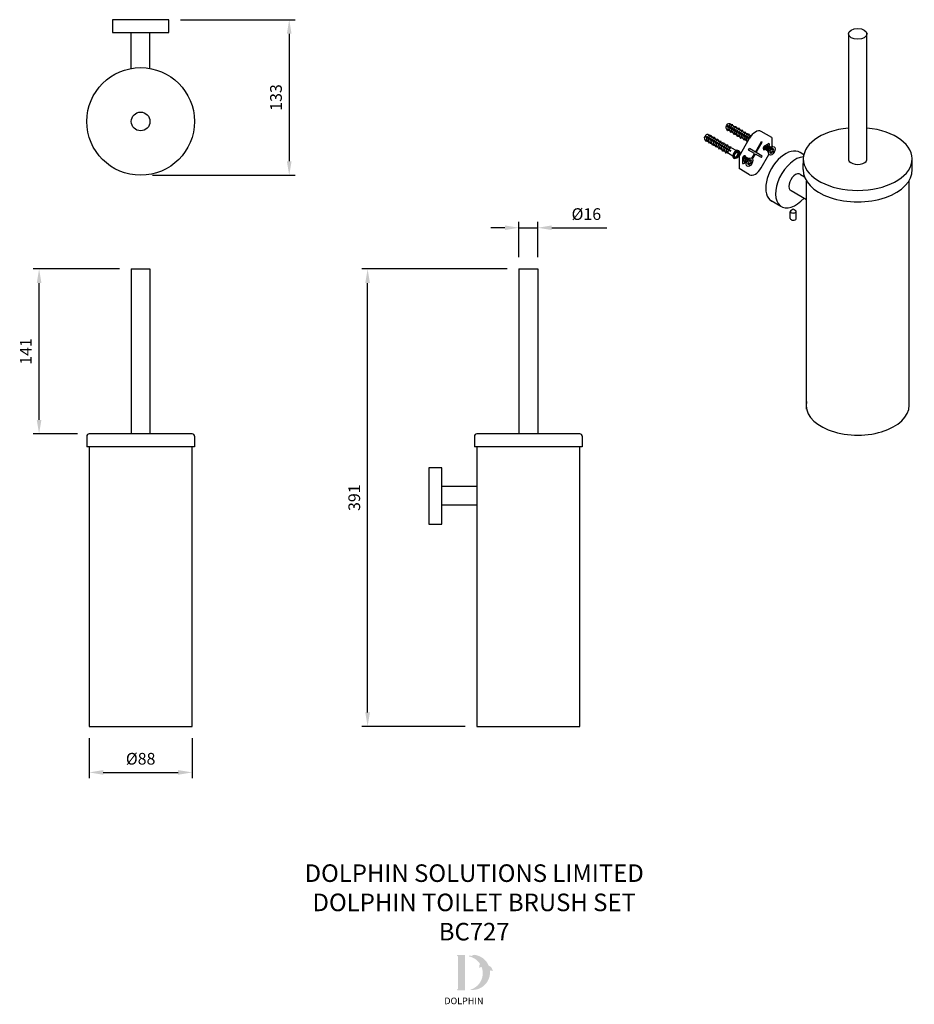
# Model space of a CAD drawing. Units: millimetres. Extents: x -31 to 1040, y -65 to 1203.
# Drawn here: x -31 to 734, y -65 to 777 of the extents above; entities that cross this region are included whole.
import ezdxf

# ---------------------------------------------------------------- set-up
doc = ezdxf.new("R2010")
doc.units = ezdxf.units.MM
for name, color, linetype in [('DETAIL', 2, 'Continuous'), ('Dims', 7, 'Continuous'), ('NEW LOGO', 7, 'Continuous'), ('TEXT', 7, 'Continuous')]:
    doc.layers.add(name, color=color, linetype=linetype)
doc.styles.add('FASTRACK', font='arial.ttf', dxfattribs={"height": 10})
doc.styles.get("Standard").update_dxf_attribs({"font": 'arial.ttf'})
doc.dimstyles.new('fastrack', dxfattribs={"dimtxt": 10, "dimasz": 12, "dimexe": 5, "dimexo": 10, "dimgap": 5, "dimtad": 1, "dimtxsty": 'Standard', "dimcen": 2.5, "dimadec": 0, "dimazin": 0, "dimtfac": 1, "dimtmove": 0, "dimatfit": 3, "dimfxl": 0, "dimarcsym": 0})

# ---------------------------------------------------------------- blocks, each defined once
blk = doc.blocks.new('*D2')
at = {"layer": 'Defpoints', "color": 0, "linetype": 'Continuous', "transparency": 16777216}
for p in [(266.41, 563.71), (395.81, 563.71, -12191.88), (359.81, 172.71, -12191.88)]:
    blk.add_point(p, dxfattribs=at)
at = {"layer": 'Dims', "color": 0, "linetype": 'Continuous', "lineweight": -2, "transparency": 16777216}
for p, q in [((385.81, 563.71), (261.41, 563.71)), ((266.41, 184.71), (266.41, 551.71)), ((349.81, 172.71), (261.41, 172.71))]:
    blk.add_line(p, q, dxfattribs=at)
at = {"layer": 'Dims', "color": 0, "linetype": 'Continuous', "transparency": 16777216}
for points in [[(264.41, 551.71), (268.41, 551.71), (266.41, 563.71)], [(264.41, 184.71), (268.41, 184.71), (266.41, 172.71)]]:
    blk.add_solid(points, dxfattribs=at)
at = {"layer": 'Dims', "color": 0, "linetype": 'Continuous', "transparency": 16777216, "insert": (256.3, 368.21), "char_height": 10, "attachment_point": 5, "rotation": 90}
blk.add_mtext('391', dxfattribs=at)
blk = doc.blocks.new('*D0')
at = {"layer": 'Defpoints', "color": 0, "linetype": 'Continuous', "transparency": 16777216}
for p in [(96.38, 776.82, -12191.88), (72.38, 643.82, -12191.88), (199.39, 643.82)]:
    blk.add_point(p, dxfattribs=at)
at = {"layer": 'Dims', "color": 0, "linetype": 'Continuous', "lineweight": -2, "transparency": 16777216}
for p, q in [((106.38, 776.82), (204.39, 776.82)), ((199.39, 764.82), (199.39, 655.82)), ((82.38, 643.82), (204.39, 643.82))]:
    blk.add_line(p, q, dxfattribs=at)
at = {"layer": 'Dims', "color": 0, "linetype": 'Continuous', "transparency": 16777216}
for points in [[(197.39, 764.82), (201.39, 764.82), (199.39, 776.82)], [(197.39, 655.82), (201.39, 655.82), (199.39, 643.82)]]:
    blk.add_solid(points, dxfattribs=at)
at = {"layer": 'Dims', "color": 0, "linetype": 'Continuous', "transparency": 16777216, "insert": (189.39, 710.32), "char_height": 10, "attachment_point": 5, "rotation": 90}
blk.add_mtext('133', dxfattribs=at)
blk = doc.blocks.new('*D1')
at = {"layer": 'Defpoints', "color": 0, "linetype": 'Continuous', "transparency": 16777216}
for p in [(28.38, 172.71, -12191.88), (116.38, 172.71, -12191.88), (116.38, 133.35)]:
    blk.add_point(p, dxfattribs=at)
at = {"layer": 'Dims', "color": 0, "linetype": 'Continuous', "lineweight": -2, "transparency": 16777216}
for p, q in [((28.38, 162.71), (28.38, 128.35)), ((116.38, 162.71), (116.38, 128.35)), ((40.38, 133.35), (104.38, 133.35))]:
    blk.add_line(p, q, dxfattribs=at)
at = {"layer": 'Dims', "color": 0, "linetype": 'Continuous', "transparency": 16777216}
for points in [[(40.38, 135.35), (40.38, 131.35), (28.38, 133.35)], [(104.38, 135.35), (104.38, 131.35), (116.38, 133.35)]]:
    blk.add_solid(points, dxfattribs=at)
at = {"layer": 'Dims', "color": 0, "linetype": 'Continuous', "transparency": 16777216, "insert": (72.38, 143.74), "char_height": 10, "attachment_point": 5}
blk.add_mtext('%%C88', dxfattribs=at)
blk = doc.blocks.new('*D18')
at = {"layer": 'Defpoints', "color": 0, "linetype": 'Continuous', "transparency": 16777216}
for p in [(-14.43, 563.71), (64.38, 563.71, 4121.75), (28.28, 422.71, 4121.75)]:
    blk.add_point(p, dxfattribs=at)
at = {"layer": 'Dims', "color": 0, "linetype": 'Continuous', "lineweight": -2, "transparency": 16777216}
for p, q in [((54.38, 563.71), (-19.43, 563.71)), ((-14.43, 434.71), (-14.43, 551.71)), ((18.28, 422.71), (-19.43, 422.71))]:
    blk.add_line(p, q, dxfattribs=at)
at = {"layer": 'Dims', "color": 0, "linetype": 'Continuous', "transparency": 16777216}
for points in [[(-16.43, 551.71), (-12.43, 551.71), (-14.43, 563.71)], [(-16.43, 434.71), (-12.43, 434.71), (-14.43, 422.71)]]:
    blk.add_solid(points, dxfattribs=at)
at = {"layer": 'Dims', "color": 0, "linetype": 'Continuous', "transparency": 16777216, "insert": (-24.45, 493.21), "char_height": 10, "attachment_point": 5, "rotation": 90}
blk.add_mtext('141', dxfattribs=at)
blk = doc.blocks.new('*D21')
at = {"layer": 'Defpoints', "color": 0, "transparency": 16777216}
for p in [(411.81, 598.96), (395.81, 563.71, 4121.75), (411.81, 563.71, 4121.75)]:
    blk.add_point(p, dxfattribs=at)
at = {"layer": 'Dims', "color": 0, "lineweight": -2, "transparency": 16777216}
for p, q in [((383.81, 598.96), (371.81, 598.96)), ((395.81, 573.71), (395.81, 603.96)), ((395.81, 598.96), (411.81, 598.96)), ((411.81, 573.71), (411.81, 603.96)), ((423.81, 598.96), (471, 598.96))]:
    blk.add_line(p, q, dxfattribs=at)
at = {"layer": 'Dims', "color": 0, "transparency": 16777216}
for points in [[(383.81, 600.96), (383.81, 596.96), (395.81, 598.96)], [(423.81, 600.96), (423.81, 596.96), (411.81, 598.96)]]:
    blk.add_solid(points, dxfattribs=at)
at = {"layer": 'Dims', "color": 0, "transparency": 16777216, "insert": (453.4, 609.35), "char_height": 10, "attachment_point": 5}
blk.add_mtext('%%C16', dxfattribs=at)

msp = doc.modelspace()

# ---------------------------------------------------------------- hatches: boundary and pattern name
at = {"layer": 'NEW LOGO'}
h = msp.add_hatch(color=256, dxfattribs=at)
h.dxf.hatch_style = 1
h.paths.add_polyline_path([(349.607, -22.829), (343.093, -22.829, 0.8331509), (342.96, -23.555), (343.744, -23.853), (343.744, -51.781), (342.979, -52.069, 0.8344736), (343.111, -52.795), (349.607, -52.795)])
h = msp.add_hatch(color=256, dxfattribs=at)
h.dxf.hatch_style = 1
h.paths.add_polyline_path([(370.966, -36.04, -0.2548946), (373.198, -36.554, 0.6637824), (373.354, -36.479, 0.3020958), (369.894, -31.778, 0.2736233), (357.627, -22.571, 0.0719214), (357.493, -22.576, 0.1352614), (355.471, -23.543, 0.1630378), (353.282, -23.253, 0.8175278), (353.275, -23.988, -0.1994964), (362.513, -30.346, 0.2314631), (361.953, -33.798, 0.6091768), (362.117, -33.828, -0.2010436), (363.816, -32.867, -0.4534868), (353.824, -52.451, 0.4874865)])

# ---------------------------------------------------------------- linework, layer by layer
at = {"layer": 'DETAIL'}
for p, q in [((96.382, 776.818, 4121.755), (48.382, 776.818, 4121.755)), ((48.382, 776.818, 4121.755), (48.382, 765.818, 4121.755)), ((96.382, 765.818, 4121.755), (96.382, 776.818, 4121.755)), ((48.382, 765.818, 4121.755), (96.382, 765.818, 4121.755)), ((64.382, 735.118, 4121.755), (64.382, 765.818, 4121.755)), ((64.382, 765.818, 4121.755), (80.382, 765.818, 4121.755)), ((80.382, 735.118, 4121.755), (80.382, 765.818, 4121.755)), ((572.64, 684.398, -12200.052), (572.897, 683.904, -12199.562)), ((575.765, 687.936, -12199.599), (574.792, 687.897, -12200.215)), ((554.275, 675.088, -12200.052), (554.533, 674.594, -12199.562)), ((557.401, 678.626, -12199.599), (556.428, 678.587, -12200.215)), ((603.05, 672.552, -12187.886), (603.8, 672.119, -12189.111)), ((603.05, 672.552, -12187.886), (603.8, 672.119, -12189.111)), ((638.888, 648.743, 4262.65), (638.983, 659.631, 4198.723)), ((731.846, 647.141, 4264.916), (731.846, 656.939, 4271.844)), ((628.635, 614.072, 2.768), (630.256, 615.008, 2.768)), ((630.256, 615.008, 2.768), (632.012, 613.988, 2.887)), ((627.746, 606.795, 0.07), (627.746, 612.918, 4.4)), ((632.716, 606.629, 0.304), (632.743, 613.017, 4.26)), ((64.382, 563.709, 4121.755), (80.382, 563.709, 4121.755)), ((64.382, 563.709, 4121.755), (64.382, 422.709, 4121.755)), ((80.382, 563.709, 4121.755), (80.382, 422.709, 4121.755)), ((395.805, 563.709, 4121.755), (411.805, 563.709, 4121.755)), ((395.805, 563.709, 4121.755), (395.805, 422.709, 4121.755)), ((411.805, 563.709, 4121.755), (411.805, 422.709, 4121.755)), ((116.482, 422.709, 4121.755), (28.282, 422.709, 4121.755)), ((447.905, 422.709, 4121.755), (359.705, 422.709, 4121.755)), ((26.282, 420.709, 4121.755), (26.282, 411.709, 4121.755)), ((118.482, 420.709, 4121.755), (118.482, 411.709, 4121.755)), ((357.705, 420.709, 4121.755), (357.705, 411.709, 4121.755)), ((449.905, 420.709, 4121.755), (449.905, 411.709, 4121.755)), ((118.482, 411.709, 4121.755), (26.282, 411.709, 4121.755)), ((28.382, 411.709, 4121.755), (28.382, 172.709, 4121.755)), ((116.382, 172.709, 4121.755), (116.382, 411.709, 4121.755)), ((449.905, 411.709, 4121.755), (357.705, 411.709, 4121.755)), ((359.805, 411.709, 4121.755), (359.805, 172.709, 4121.755)), ((447.805, 172.709, 4121.755), (447.805, 411.709, 4121.755)), ((318.805, 393.709, 4121.755), (318.805, 345.709, 4121.755)), ((329.805, 393.709, 4121.755), (318.805, 393.709, 4121.755)), ((329.805, 345.709, 4121.755), (329.805, 393.709, 4121.755)), ((329.805, 361.709, 4121.755), (329.805, 377.709, 4121.755)), ((359.805, 377.709, 4121.755), (329.805, 377.709, 4121.755)), ((359.805, 361.709, 4121.755), (329.805, 361.709, 4121.755)), ((318.805, 345.709, 4121.755), (329.805, 345.709, 4121.755)), ((28.382, 172.709, 4121.755), (116.382, 172.709, 4121.755)), ((359.805, 172.709, 4121.755), (447.805, 172.709, 4121.755))]:
    msp.add_line(p, q, dxfattribs=at)
at = {"layer": 'DETAIL', "extrusion": (-8.43769e-15, 0.816497, 0.57735)}
for p, q in [((677.411, 764.216, 4347.03), (677.411, 657.255, 4271.397)), ((693.32, 658.241, 4270.003), (693.32, 765.202, 4118.737)), ((572.897, 683.904, -12198.938), (572.819, 683.859, -12198.874)), ((572.819, 683.859, -12198.874), (573.85, 682.202, -12196.531)), ((572.93, 686.319, -12198.612), (592.606, 674.959, -12182.546)), ((573.308, 686.917, -12199.458), (592.96, 675.571, -12183.412)), ((573.85, 682.202, -12196.531), (574.021, 682.103, -12196.391)), ((574.233, 683.042, -12197.719), (574.021, 682.103, -12196.391)), ((574.374, 683.124, -12197.835), (574.233, 683.042, -12197.719)), ((575.788, 682.307, -12196.68), (575.647, 682.226, -12196.564)), ((575.647, 682.226, -12196.564), (576.678, 680.569, -12194.221)), ((554.533, 674.594, -12198.938), (554.454, 674.549, -12198.874)), ((554.454, 674.549, -12198.874), (555.486, 672.892, -12196.531)), ((554.566, 677.009, -12198.612), (576.553, 664.315, -12180.659)), ((554.944, 677.607, -12199.458), (576.984, 664.883, -12181.462)), ((555.869, 673.732, -12197.719), (555.656, 672.793, -12196.391)), ((556.01, 673.814, -12197.835), (555.869, 673.732, -12197.719)), ((576.678, 680.569, -12194.221), (576.849, 680.47, -12194.082)), ((577.061, 681.409, -12195.41), (576.849, 680.47, -12194.082)), ((577.203, 681.491, -12195.525), (577.061, 681.409, -12195.41)), ((578.617, 680.674, -12194.371), (578.475, 680.593, -12194.255)), ((578.475, 680.593, -12194.255), (579.507, 678.936, -12191.912)), ((579.507, 678.936, -12191.912), (579.678, 678.837, -12191.772)), ((579.89, 679.776, -12193.1), (579.678, 678.837, -12191.772)), ((580.031, 679.858, -12193.216), (579.89, 679.776, -12193.1)), ((581.445, 679.041, -12167.859), (581.304, 678.96, -12167.744)), ((581.304, 678.96, -12167.744), (582.335, 677.303, -12165.401)), ((582.335, 677.303, -12165.401), (582.506, 677.204, -12165.261)), ((582.718, 678.143, -12166.589), (582.506, 677.204, -12165.261)), ((582.86, 678.225, -12166.705), (582.718, 678.143, -12166.589)), ((584.274, 677.408, -12189.752), (584.132, 677.327, -12189.636)), ((584.132, 677.327, -12189.636), (585.164, 675.67, -12187.293)), ((585.164, 675.67, -12187.293), (585.334, 675.571, -12187.154)), ((585.547, 676.51, -12188.482), (585.334, 675.571, -12187.154)), ((585.688, 676.592, -12188.597), (585.547, 676.51, -12188.482)), ((587.102, 675.775, -12187.442), (586.961, 675.694, -12187.327)), ((586.961, 675.694, -12187.327), (587.992, 674.037, -12184.984)), ((587.992, 674.037, -12184.984), (588.163, 673.938, -12184.844)), ((588.375, 674.877, -12186.172), (588.163, 673.938, -12184.844)), ((588.516, 674.959, -12186.288), (588.375, 674.877, -12186.172)), ((589.931, 674.142, -12181.716), (589.789, 674.061, -12181.6)), ((589.789, 674.061, -12181.6), (590.82, 672.404, -12179.257)), ((555.486, 672.892, -12196.531), (555.656, 672.793, -12196.391)), ((557.424, 672.998, -12196.68), (557.283, 672.916, -12196.564)), ((557.283, 672.916, -12196.564), (558.314, 671.259, -12194.221)), ((558.314, 671.259, -12194.221), (558.485, 671.16, -12194.082)), ((558.697, 672.099, -12195.41), (558.485, 671.16, -12194.082)), ((558.838, 672.181, -12195.525), (558.697, 672.099, -12195.41)), ((560.253, 671.365, -12194.371), (560.111, 671.283, -12194.255)), ((560.111, 671.283, -12194.255), (561.142, 669.626, -12191.912)), ((561.142, 669.626, -12191.912), (561.313, 669.527, -12191.772)), ((561.525, 670.466, -12193.1), (561.313, 669.527, -12191.772)), ((561.667, 670.548, -12193.216), (561.525, 670.466, -12193.1)), ((563.081, 669.732, -12167.859), (562.94, 669.65, -12167.744)), ((562.94, 669.65, -12167.744), (563.971, 667.993, -12165.401)), ((563.971, 667.993, -12165.401), (564.142, 667.894, -12165.261)), ((564.354, 668.833, -12166.589), (564.142, 667.894, -12165.261)), ((564.495, 668.915, -12166.705), (564.354, 668.833, -12166.589)), ((565.909, 668.099, -12189.752), (565.768, 668.017, -12189.636)), ((565.768, 668.017, -12189.636), (566.799, 666.36, -12187.293)), ((566.799, 666.36, -12187.293), (566.97, 666.262, -12187.154)), ((567.182, 667.2, -12188.482), (566.97, 666.262, -12187.154)), ((567.324, 667.282, -12188.597), (567.182, 667.2, -12188.482)), ((568.738, 666.466, -12187.442), (568.596, 666.384, -12187.327)), ((568.596, 666.384, -12187.327), (569.628, 664.727, -12184.984)), ((570.011, 665.567, -12186.172), (569.799, 664.629, -12184.844)), ((570.152, 665.649, -12186.288), (570.011, 665.567, -12186.172)), ((590.82, 672.404, -12179.257), (590.991, 672.305, -12179.118)), ((591.203, 673.244, -12180.445), (590.991, 672.305, -12179.118)), ((591.345, 673.326, -12180.561), (591.203, 673.244, -12180.445)), ((569.628, 664.727, -12184.984), (569.799, 664.629, -12184.844)), ((571.566, 664.833, -12181.716), (571.425, 664.751, -12181.6)), ((571.425, 664.751, -12181.6), (572.456, 663.094, -12179.257)), ((572.456, 663.094, -12179.257), (572.627, 662.996, -12179.118)), ((572.839, 663.934, -12180.445), (572.627, 662.996, -12179.118)), ((572.981, 664.016, -12180.561), (572.839, 663.934, -12180.445)), ((576.553, 664.315, -12180.659), (576.984, 664.883, -12181.462)), ((641.726, 443.846, 4126.334), (641.726, 638.674, 4264.098)), ((729.367, 447.171, 4121.631), (729.367, 639.257, 3849.981))]:
    msp.add_line(p, q, dxfattribs=at)
at = {"layer": 'DETAIL', "extrusion": (0.707107, -0.408248, 0.57735)}
for p, q in [((574.15, 682.674, -12199.59), (574.849, 682.271, -12199.019)), ((575.788, 682.307, -12155.158), (574.374, 683.124, -12152.848)), ((576.228, 687.821, -12200.247), (576.654, 687.575, -12199.899)), ((578.032, 686.195, -12198.83), (576.618, 687.012, -12199.985)), ((577.577, 687.042, -12199.145), (577.642, 687.004, -12199.093)), ((579.056, 686.188, -12197.938), (579.483, 685.942, -12197.59)), ((580.86, 684.562, -12196.521), (579.446, 685.379, -12197.675)), ((580.406, 685.409, -12196.836), (580.47, 685.371, -12196.783)), ((581.885, 684.555, -12195.629), (582.311, 684.309, -12195.28)), ((583.689, 682.929, -12194.211), (582.275, 683.746, -12195.366)), ((583.234, 683.776, -12194.527), (583.299, 683.738, -12194.474)), ((584.713, 682.922, -12193.319), (585.14, 682.676, -12192.971)), ((586.517, 681.296, -12191.902), (585.103, 682.113, -12193.057)), ((586.063, 682.143, -12192.217), (586.127, 682.105, -12192.165)), ((555.785, 673.365, -12199.59), (556.484, 672.961, -12199.019)), ((557.424, 672.998, -12155.158), (556.01, 673.814, -12152.848)), ((557.863, 678.511, -12200.247), (558.29, 678.265, -12199.899)), ((559.668, 676.885, -12198.83), (558.254, 677.702, -12199.985)), ((559.213, 677.732, -12199.145), (559.278, 677.695, -12199.093)), ((560.692, 676.878, -12197.938), (561.119, 676.632, -12197.59)), ((562.496, 675.252, -12196.521), (561.082, 676.069, -12197.675)), ((562.042, 676.099, -12196.836), (562.106, 676.062, -12196.783)), ((563.52, 675.245, -12195.629), (563.947, 674.999, -12195.28)), ((565.325, 673.619, -12194.211), (563.91, 674.436, -12195.366)), ((564.87, 674.466, -12194.527), (564.935, 674.429, -12194.474)), ((566.349, 673.612, -12193.319), (566.775, 673.366, -12192.971)), ((576.978, 681.041, -12197.28), (577.677, 680.638, -12196.71)), ((578.617, 680.674, -12159.776), (577.203, 681.491, -12157.467)), ((579.807, 679.408, -12194.971), (580.506, 679.005, -12194.4)), ((581.445, 679.041, -12164.395), (580.031, 679.858, -12162.086)), ((582.635, 677.775, -12192.662), (583.334, 677.372, -12192.091)), ((584.274, 677.408, -12169.014), (582.86, 678.225, -12166.705)), ((583.96, 659.983, -12173.393), (592.925, 675.511, -12173.393)), ((585.463, 676.142, -12190.352), (586.162, 675.739, -12189.781)), ((587.102, 675.775, -12173.633), (585.688, 676.592, -12171.323)), ((587.541, 681.289, -12191.01), (587.968, 681.043, -12190.661)), ((589.346, 679.663, -12189.593), (587.932, 680.48, -12190.747)), ((588.292, 674.509, -12188.043), (588.991, 674.106, -12187.472)), ((589.931, 674.142, -12178.252), (588.516, 674.959, -12175.942)), ((588.891, 680.51, -12189.908), (588.956, 680.472, -12189.855)), ((590.37, 679.656, -12188.7), (590.797, 679.41, -12188.352)), ((592.174, 678.03, -12187.283), (590.76, 678.847, -12188.438)), ((591.72, 678.877, -12187.598), (591.784, 678.839, -12187.546)), ((593.198, 678.023, -12186.391), (593.625, 677.777, -12186.043)), ((593.828, 677.075, -12185.933), (593.588, 677.214, -12186.128)), ((611.89, 676.109, -12196.199), (602.925, 681.285, -12181.558)), ((611.89, 676.109, -12196.199), (611.89, 668.071, -12201.882)), ((558.614, 671.732, -12197.28), (559.313, 671.328, -12196.71)), ((560.253, 671.365, -12159.776), (558.838, 672.181, -12157.467)), ((561.442, 670.099, -12194.971), (562.141, 669.695, -12194.4)), ((563.081, 669.732, -12164.395), (561.667, 670.548, -12162.086)), ((564.271, 668.466, -12192.662), (564.97, 668.062, -12192.091)), ((565.909, 668.099, -12169.014), (564.495, 668.915, -12166.705)), ((568.153, 671.986, -12191.902), (566.739, 672.803, -12193.057)), ((567.099, 666.833, -12190.352), (567.798, 666.429, -12189.781)), ((568.738, 666.466, -12173.633), (567.324, 667.282, -12171.323)), ((567.698, 672.833, -12192.217), (567.763, 672.796, -12192.165)), ((569.177, 671.979, -12191.01), (569.604, 671.733, -12190.661)), ((570.981, 670.353, -12189.593), (569.567, 671.17, -12190.747)), ((569.928, 665.2, -12188.043), (570.627, 664.796, -12187.472)), ((571.566, 664.833, -12178.252), (570.152, 665.649, -12175.942)), ((570.527, 671.2, -12189.908), (570.591, 671.163, -12189.855)), ((572.006, 670.346, -12188.7), (572.432, 670.1, -12188.352)), ((573.81, 668.72, -12187.283), (572.396, 669.537, -12188.438)), ((573.355, 669.567, -12187.598), (573.42, 669.53, -12187.546)), ((574.834, 668.713, -12186.391), (575.261, 668.467, -12186.043)), ((576.619, 667.098, -12184.989), (575.224, 667.904, -12186.128)), ((576.184, 667.934, -12185.289), (576.248, 667.897, -12185.236)), ((581.34, 664.955, -12181.052), (577.767, 667.012, -12184.304)), ((583.726, 664.729, -12179.361), (583.019, 665.137, -12179.938)), ((591.12, 672.876, -12185.733), (591.333, 672.754, -12185.56)), ((591.584, 673.188, -12180.951), (591.345, 673.326, -12180.561)), ((592.05, 665.335, -12179.517), (592.8, 666.634, -12179.517)), ((597.175, 662.376, -12187.886), (592.05, 665.335, -12179.517)), ((597.925, 663.676, -12187.886), (592.8, 666.634, -12179.517)), ((597.925, 663.676, -12187.886), (603.05, 672.552, -12187.886)), ((598.675, 663.243, -12189.111), (603.8, 672.119, -12189.111)), ((608.638, 664.444, -12203.927), (604.57, 667.26, -12208.31)), ((605.88, 669.035, -12193.839), (608.709, 670.668, -12196.149)), ((605.88, 665.769, -12196.149), (606.34, 666.035, -12196.524)), ((611.116, 667.865, -12204.543), (607.244, 669.823, -12208.401)), ((609.929, 665.129, -12205.631), (610.529, 666.168, -12205.631)), ((611.166, 664.414, -12204.62), (609.929, 665.129, -12205.631)), ((610.529, 666.168, -12205.631), (611.731, 665.474, -12202.484)), ((612.687, 668.282, -12202.708), (611.116, 667.865, -12204.543)), ((611.731, 665.474, -12202.484), (612.606, 666.989, -12202.484)), ((612.606, 666.989, -12202.484), (613.454, 666.499, -12201.791)), ((613.454, 666.499, -12201.791), (612.615, 664.963, -12203.927)), ((612.615, 664.963, -12203.927), (613.852, 664.249, -12202.917)), ((572.756, 663.567, -12185.733), (573.455, 663.163, -12185.163)), ((574.376, 663.211, -12182.839), (572.981, 664.016, -12180.561)), ((578.592, 660.193, -12181.138), (574.937, 662.304, -12184.168)), ((579.193, 658.712, -12179.796), (579.975, 658.246, -12179.351)), ((583.96, 659.983, -12173.393), (583.96, 649.51, -12180.798)), ((586.788, 658.013, -12178.251), (586.788, 654.747, -12180.56)), ((589.658, 654.745, -12187.54), (586.788, 656.732, -12190.632)), ((592.136, 658.166, -12188.156), (587.945, 660.286, -12192.332)), ((589.617, 659.646, -12180.56), (589.617, 659.44, -12180.705)), ((593.707, 658.584, -12186.321), (592.136, 658.166, -12188.156)), ((592.751, 655.775, -12186.097), (593.626, 657.291, -12186.097)), ((593.626, 657.291, -12186.097), (594.475, 656.801, -12185.404)), ((594.475, 656.801, -12185.404), (593.635, 655.265, -12187.54)), ((594.911, 658.454, -12187.886), (597.175, 662.376, -12187.886)), ((595.515, 657.769, -12189.111), (597.925, 661.943, -12189.111)), ((603.05, 658.985, -12197.48), (597.925, 661.943, -12189.111)), ((603.8, 660.284, -12197.48), (598.675, 663.243, -12189.111)), ((602.925, 650.108, -12203.604), (609.523, 661.535, -12203.604)), ((603.05, 658.985, -12197.48), (603.8, 660.284, -12197.48)), ((609.062, 663.056, -12201.964), (608.638, 664.444, -12203.928)), ((610.291, 662.899, -12204.62), (611.166, 664.414, -12204.62)), ((611.14, 662.409, -12203.927), (610.291, 662.899, -12204.62)), ((612.015, 663.924, -12203.927), (611.14, 662.409, -12203.927)), ((613.252, 663.21, -12202.917), (612.015, 663.924, -12203.927)), ((613.852, 664.249, -12202.917), (613.252, 663.21, -12202.917)), ((639.288, 661.342, 4188.422), (636.113, 663.169, 4186.068)), ((592.925, 644.334, -12195.439), (583.96, 649.51, -12180.798)), ((590.082, 653.357, -12185.577), (589.658, 654.746, -12187.54)), ((590.949, 655.43, -12189.243), (591.549, 656.469, -12189.243)), ((592.186, 654.716, -12188.233), (590.949, 655.43, -12189.243)), ((591.311, 653.2, -12188.233), (592.186, 654.716, -12188.233)), ((592.16, 652.71, -12187.54), (591.311, 653.2, -12188.233)), ((591.549, 656.469, -12189.243), (592.751, 655.775, -12186.097)), ((593.035, 654.226, -12187.54), (592.16, 652.71, -12187.54)), ((594.272, 653.511, -12186.53), (593.035, 654.226, -12187.54)), ((593.635, 655.265, -12187.54), (594.872, 654.551, -12186.53)), ((594.872, 654.551, -12186.53), (594.272, 653.511, -12186.53)), ((636.376, 644.548, 4191.25), (639.808, 642.569, 4192.521)), ((628.447, 630.683, 4191.157), (641.726, 623.034, 4206.816)), ((619.762, 617.218, 4192.273), (611.458, 622.001, 4184.778))]:
    msp.add_line(p, q, dxfattribs=at)
at = {"layer": 'DETAIL', "extrusion": (2.17442e-14, -0.816497, -0.57735)}
for p, q in [((576.654, 687.575, -12209.402), (578.39, 687.214, -12208.893)), ((577.577, 687.042, -12208.648), (578.561, 687.116, -12208.753)), ((578.39, 687.214, -12208.893), (578.561, 687.116, -12208.753)), ((579.483, 685.942, -12207.093), (581.219, 685.581, -12206.583)), ((580.406, 685.409, -12206.339), (581.389, 685.483, -12206.444)), ((581.219, 685.581, -12206.583), (581.389, 685.483, -12206.444)), ((582.311, 684.309, -12204.783), (584.047, 683.948, -12204.274)), ((583.234, 683.776, -12204.03), (584.218, 683.85, -12204.134)), ((584.047, 683.948, -12204.274), (584.218, 683.85, -12204.134)), ((585.14, 682.676, -12202.474), (586.875, 682.315, -12201.964)), ((586.063, 682.143, -12201.72), (587.046, 682.217, -12201.825)), ((586.875, 682.315, -12201.964), (587.046, 682.217, -12201.825)), ((558.29, 678.265, -12209.402), (560.026, 677.905, -12208.893)), ((559.213, 677.732, -12208.648), (560.197, 677.806, -12208.753)), ((560.026, 677.905, -12208.893), (560.197, 677.806, -12208.753)), ((561.119, 676.632, -12207.093), (562.854, 676.272, -12206.583)), ((562.042, 676.099, -12206.339), (563.025, 676.173, -12206.444)), ((562.854, 676.272, -12206.583), (563.025, 676.173, -12206.444)), ((563.947, 674.999, -12204.783), (565.683, 674.639, -12204.274)), ((564.87, 674.466, -12204.03), (565.854, 674.54, -12204.134)), ((565.683, 674.639, -12204.274), (565.854, 674.54, -12204.134)), ((566.775, 673.366, -12202.474), (568.511, 673.006, -12201.964)), ((587.968, 681.043, -12200.164), (589.704, 680.682, -12199.655)), ((588.891, 680.51, -12199.411), (589.875, 680.584, -12199.516)), ((589.704, 680.682, -12199.655), (589.875, 680.584, -12199.516)), ((590.797, 679.41, -12197.855), (592.532, 679.049, -12197.346)), ((591.72, 678.877, -12197.101), (592.703, 678.951, -12197.206)), ((592.532, 679.049, -12197.346), (592.703, 678.951, -12197.206)), ((593.625, 677.777, -12195.546), (594.168, 677.664, -12195.386)), ((567.698, 672.833, -12201.72), (568.682, 672.907, -12201.825)), ((568.511, 673.006, -12201.964), (568.682, 672.907, -12201.825)), ((569.604, 671.733, -12200.164), (571.34, 671.373, -12199.655)), ((570.527, 671.2, -12199.411), (571.511, 671.274, -12199.516)), ((571.34, 671.373, -12199.655), (571.511, 671.274, -12199.516)), ((572.432, 670.1, -12197.855), (574.168, 669.74, -12197.346)), ((573.355, 669.567, -12197.101), (574.339, 669.641, -12197.206)), ((574.168, 669.74, -12197.346), (574.339, 669.641, -12197.206)), ((575.261, 668.467, -12195.546), (576.996, 668.107, -12195.036)), ((576.184, 667.934, -12194.792), (577.167, 668.008, -12194.897)), ((576.996, 668.107, -12195.036), (577.167, 668.008, -12194.897))]:
    msp.add_line(p, q, dxfattribs=at)
at = {"layer": 'DETAIL', "extrusion": (-8.43769e-15, 0.816497, 0.57735)}
msp.add_circle((-685.367, 3107.275, 3133.739), 8, dxfattribs=at)
at = {"layer": 'DETAIL'}
for radius in [46, 8]:
    msp.add_circle((72.382, 689.818, 4121.755), radius, dxfattribs=at)
at = {"layer": 'DETAIL', "extrusion": (0.707107, -0.408248, 0.57735)}
for centre, radius in [((863.79, -10044.57, -6890.375), 3.75), ((881.583, -10078.814, -6884.827), 4), ((863.79, -10044.57, -6890.375), 2.75), ((863.694, -10058.743, -6884.827), 4)]:
    msp.add_circle(centre, radius, dxfattribs=at)
for centre, radius, start, end in [((881.035, -10051.065, -6918.19), 2.25, 95.102386, 153.253532), ((881.035, -10051.065, -6918.19), 2.25, 18.92536, 76.977486), ((881.035, -10051.065, -6915.163), 2.75, 94.172851, 182.871608), ((881.035, -10051.065, -6915.163), 2.75, 94.172851, 207.504796), ((881.035, -10051.065, -6915.163), 2.75, 359.010406, 79.375939), ((881.035, -10051.065, -6915.163), 2.75, 329.05203, 79.375939), ((881.035, -10051.065, -6917.163), 2.75, 359.010406, 22.317759), ((881.035, -10051.065, -6913.163), 2.75, 94.172851, 144.719858), ((881.035, -10051.065, -6913.163), 2.75, 94.172851, 144.719858), ((881.035, -10051.065, -6913.163), 2.75, 359.010406, 79.375939), ((881.035, -10051.065, -6913.163), 2.75, 359.010406, 79.375939), ((881.035, -10051.065, -6911.163), 2.75, 94.172851, 207.504796), ((881.035, -10051.065, -6911.163), 2.75, 329.05203, 79.375939), ((881.035, -10051.065, -6909.163), 2.75, 94.172851, 144.719858), ((881.035, -10051.065, -6909.163), 2.75, 94.172851, 144.719858), ((881.035, -10051.065, -6909.163), 2.75, 359.010406, 79.375939), ((881.035, -10051.065, -6909.163), 2.75, 359.010406, 79.375939), ((881.035, -10051.065, -6907.163), 2.75, 94.172851, 207.504796), ((881.035, -10051.065, -6907.163), 2.75, 329.05203, 79.375939), ((881.035, -10051.065, -6905.163), 2.75, 359.010406, 79.375939), ((881.035, -10051.065, -6903.163), 2.75, 329.05203, 79.375939), ((881.472, -10050.993, -6884.827), 10, 0, 90), ((863.79, -10044.57, -6927.375), 2.25, 95.102386, 153.253532), ((863.79, -10044.57, -6927.375), 2.25, 18.92536, 76.977486), ((863.79, -10044.57, -6924.348), 2.75, 94.172851, 182.871608), ((863.79, -10044.57, -6924.348), 2.75, 94.172851, 207.504796), ((863.79, -10044.57, -6924.348), 2.75, 359.010406, 79.375939), ((863.79, -10044.57, -6924.348), 2.75, 329.05203, 79.375939), ((863.79, -10044.57, -6926.348), 2.75, 359.010406, 22.317759), ((863.79, -10044.57, -6922.348), 2.75, 94.172851, 144.719858), ((863.79, -10044.57, -6922.348), 2.75, 94.172851, 144.719858), ((863.79, -10044.57, -6922.348), 2.75, 359.010406, 79.375939), ((863.79, -10044.57, -6922.348), 2.75, 359.010406, 79.375939), ((863.79, -10044.57, -6920.348), 2.75, 94.172851, 207.504796), ((863.79, -10044.57, -6920.348), 2.75, 329.05203, 79.375939), ((863.79, -10044.57, -6918.348), 2.75, 94.172851, 144.719858), ((863.79, -10044.57, -6918.348), 2.75, 94.172851, 144.719858), ((863.79, -10044.57, -6918.348), 2.75, 359.010406, 79.375939), ((863.79, -10044.57, -6918.348), 2.75, 359.010406, 79.375939), ((863.79, -10044.57, -6916.348), 2.75, 329.05203, 79.375939), ((863.79, -10044.57, -6914.348), 2.75, 359.010406, 79.375939), ((881.035, -10051.065, -6905.163), 2.75, 94.172851, 144.719858), ((881.035, -10051.065, -6903.163), 2.75, 94.172851, 207.504796), ((881.035, -10051.065, -6901.163), 2.75, 94.172851, 144.719858), ((881.035, -10051.065, -6901.163), 2.75, 359.010406, 79.375939), ((881.035, -10051.065, -6899.163), 2.75, 94.172851, 207.504796), ((881.035, -10051.065, -6899.163), 2.75, 329.05203, 79.375939), ((881.035, -10051.065, -6897.163), 2.75, 94.172851, 144.719858), ((881.035, -10051.065, -6897.163), 2.75, 359.010406, 79.375939), ((881.035, -10051.065, -6895.163), 2.75, 94.172851, 207.504796), ((881.035, -10051.065, -6895.163), 2.75, 329.05203, 79.375939), ((881.035, -10051.065, -6893.163), 2.75, 94.172851, 144.719858), ((881.035, -10051.065, -6893.163), 2.75, 359.010406, 79.375939), ((881.035, -10051.065, -6891.163), 2.75, 94.172851, 156.184688), ((881.035, -10051.065, -6891.163), 2.75, 23.815312, 79.375939), ((863.79, -10044.57, -6916.348), 2.75, 94.172851, 207.504796), ((863.79, -10044.57, -6914.348), 2.75, 94.172851, 144.719858), ((863.79, -10044.57, -6912.348), 2.75, 94.172851, 207.504796), ((863.79, -10044.57, -6912.348), 2.75, 329.05203, 79.375939), ((863.79, -10044.57, -6910.348), 2.75, 94.172851, 144.719858), ((863.79, -10044.57, -6910.348), 2.75, 359.010406, 79.375939), ((863.79, -10044.57, -6908.348), 2.75, 94.172851, 207.504796), ((863.79, -10044.57, -6908.348), 2.75, 329.05203, 79.375939), ((863.79, -10044.57, -6906.348), 2.75, 94.172851, 144.719858), ((863.79, -10044.57, -6906.348), 2.75, 359.010406, 79.375939), ((863.79, -10044.57, -6904.348), 2.75, 94.172851, 207.504796), ((863.79, -10044.57, -6904.348), 2.75, 329.05203, 79.375939), ((863.79, -10044.57, -6902.348), 2.75, 94.172851, 144.719858), ((863.79, -10044.57, -6902.348), 2.75, 359.010406, 79.375939), ((863.79, -10044.57, -6900.348), 2.75, 94.172851, 210.485034), ((863.79, -10044.57, -6900.348), 2.75, 329.514966, 79.375939), ((863.79, -10044.57, -6898.375), 2.75, 94.172851, 180.828442), ((863.79, -10044.57, -6898.375), 2.75, 355.696524, 79.375939), ((863.79, -10044.57, -6891.375), 3.75, 2.928765, 174.413434), ((880.927, -10067.448, -6884.827), 2, 45, 225), ((868.394, 3290.439, 2594.669), 24, 357.921381, 181.165166), ((881.583, -10078.814, -6886.827), 2.6, 24.642722, 135), ((883.756, -10070.277, -6884.827), 2, 273.035216, 45), ((863.79, -10044.57, -6891.375), 2.75, 194.899819, 345.100181), ((864.664, -10048.356, -6884.827), 2, 315, 135), ((863.694, -10058.743, -6886.827), 2.6, 24.642722, 135), ((868.394, 3290.439, 2606.669), 24, 21.335161, 250.604787), ((861.836, -10051.185, -6884.827), 2, 135, 271.774177), ((864.472, -10067.993, -6884.827), 10, 180, 270), ((868.394, 3290.439, 2606.669), 8, 356.984792, 183.831363)]:
    msp.add_arc(centre, radius, start, end, dxfattribs=at)
at = {"layer": 'DETAIL', "extrusion": (-8.43769e-15, 0.816497, 0.57735)}
for centre, radius, start, end in [((-685.367, 3107.275, 3002.739), 46.5, 279.85136, 260.152402), ((-685.367, 3107.275, 3002.739), 8, 353.97522, 186.226682), ((-685.367, 3107.275, 2990.739), 46.5, 358.289731, 181.710269), ((-630.244, -350.362, 502.986), 2.5, 310.077727, 225), ((-630.244, -350.362, 495.486), 2.5, 358.036007, 171.422609), ((-685.367, 3107.275, 2744.739), 44, 352.677299, 180.196915)]:
    msp.add_arc(centre, radius, start, end, dxfattribs=at)
at = {"layer": 'DETAIL'}
for centre, radius, start, end in [((612.681, 665.612, -12196.149), 7.609, 153.22899, 170.693314), ((613.617, 665.148, -12208.136), 7.609, 143.36894, 171.955212), ((614.468, 664.718, -12207.288), 7.609, 143.36894, 173.060211), ((615.485, 664.203, -12206.275), 7.609, 143.36894, 174.396266), ((616.401, 663.74, -12205.361), 7.609, 143.36894, 159.248711), ((594.637, 655.449, -12191.748), 7.609, 143.36894, 171.955212), ((595.488, 655.019, -12190.9), 7.609, 143.36894, 173.060211), ((596.505, 654.505, -12189.887), 7.609, 143.36894, 174.396266), ((597.422, 654.041, -12188.974), 7.609, 143.36894, 159.248711), ((28.282, 420.709, 4121.755), 2, 90, 180), ((116.482, 420.709, 4121.755), 2, 0, 90), ((359.705, 420.709, 4121.755), 2, 90, 180), ((447.905, 420.709, 4121.755), 2, 0, 90)]:
    msp.add_arc(centre, radius, start, end, dxfattribs=at)

# ---------------------------------------------------------------- texts
at = {"layer": 'NEW LOGO', "color": 1, "insert": (332.048, -59.147), "char_height": 5.625, "attachment_point": 1}
msp.add_mtext_dynamic_manual_height_columns('{\\T1.75;\\C256;DOLPHIN}', width=62.80717, gutter_width=12.5, heights=[0], dxfattribs=at)
at = {"layer": 'TEXT', "insert": (357.518, 54.743), "char_height": 15, "width": 620.65171, "attachment_point": 2, "style": 'FASTRACK'}
msp.add_mtext('DOLPHIN SOLUTIONS LIMITED\\PDOLPHIN TOILET BRUSH SET\\PBC727', dxfattribs=at)

# ---------------------------------------------------------------- dimensions: what is measured, and where the dimension line sits
at = {"layer": 'Dims', "linetype": 'Continuous'}
for base, p1, p2, picture, middle in [((199.39, 643.818, 16313.634), (96.382, 776.818, 4121.755), (72.382, 643.818, 4121.755), '*D0', (199.39, 710.318, 16313.634)), ((266.412, 563.709, 16313.634), (359.805, 172.709, 4121.755), (395.805, 563.709, 4121.755), '*D2', (266.412, 368.209, 16313.634))]:
    dim = msp.add_linear_dim(base=base, p1=p1, p2=p2, angle=90, dimstyle='fastrack', dxfattribs=at)
    dim.commit()
    dim.dimension.update_dxf_attribs({"geometry": picture, "text_midpoint": middle, "dimtype": 160})
at = {"layer": 'Dims'}
dim = msp.add_linear_dim(base=(411.805, 598.96), p1=(395.805, 563.709, 4121.755), p2=(411.805, 563.709, 4121.755), text='%%C<>', dimstyle='fastrack', dxfattribs=at)
dim.commit()
dim.dimension.update_dxf_attribs({"geometry": '*D21', "text_midpoint": (453.404, 609.345)})
at = {"layer": 'Dims', "linetype": 'Continuous'}
dim = msp.add_linear_dim(base=(-14.429, 563.709), p1=(28.282, 422.709, 4121.755), p2=(64.382, 563.709, 4121.755), angle=90, dimstyle='fastrack', dxfattribs=at)
dim.commit()
dim.dimension.update_dxf_attribs({"geometry": '*D18', "text_midpoint": (-24.449, 493.209)})
dim = msp.add_linear_dim(base=(116.382, 133.352, 16313.634), p1=(28.382, 172.709, 4121.755), p2=(116.382, 172.709, 4121.755), text='%%C<>', dimstyle='fastrack', dxfattribs=at)
dim.commit()
dim.dimension.update_dxf_attribs({"geometry": '*D1', "text_midpoint": (72.382, 133.352, 16313.634), "dimtype": 160})

doc.saveas('drawing.dxf')
